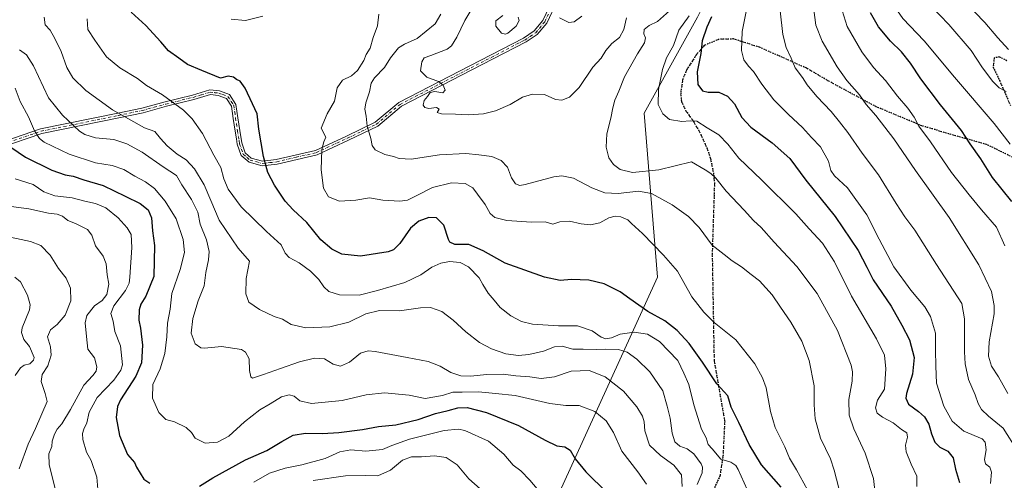
# Model space of a CAD drawing. Units: metres. Extents: x 641133 to 644583, y 4750702 to 4753086.
# Drawn here: x 643835 to 644308, y 4751634 to 4751855 of the extents above; entities that cross this region are included whole.
import ezdxf

# ---------------------------------------------------------------- set-up
doc = ezdxf.new("R2010")
doc.units = ezdxf.units.M
doc.header["$MEASUREMENT"] = 0
for name, pattern in [('DGN Style 3', [2.307223, 1.648017, -0.659207]), ('DGN Style 4', [2.638475, 1.318413, -0.659207, 0.001648, -0.659207]), ('DGN Style 5', [1.153612, 0.494405, -0.659207])]:
    doc.linetypes.add(name, pattern=pattern)
for name, color, linetype, lineweight in [('Camino Cxs', 7, 'Continuous', 0), ('Camino eje', 30, 'DGN Style 4', 13), ('Curva de nivel maestra', 30, 'Continuous', 30), ('Curva de nivel normal', 30, 'Continuous', 0), ('Municipio', 91, 'Continuous', 13), ('Municipio CxS', 4, 'Continuous', 0), ('Ruta', 7, 'DGN Style 5', 30), ('Senda', 7, 'DGN Style 3', 0)]:
    doc.layers.add(name, color=color, linetype=linetype, lineweight=lineweight)

# ---------------------------------------------------------------- blocks, each defined once
blk = doc.blocks.new('*U6')
at = {"layer": 'Municipio CxS', "color": 4, "linetype": 'Continuous', "lineweight": 0, "flags": 128}
blk.add_lwpolyline([(643990.76, 4751400.833), (644141.355, 4751731.449), (644134.979, 4751810.342), (644160.561, 4751856.352), (644162.252, 4751859.6), (644212.231, 4751949.487), (644228.808, 4751979.29), (644301.837, 4752110.649), (644306.999, 4752144.867), (644303.155, 4752185.503)], dxfattribs=at)

msp = doc.modelspace()

# ---------------------------------------------------------------- linework, layer by layer
at = {"layer": 'Camino Cxs', "color": 7, "linetype": 'Continuous', "lineweight": 0}
for points in [[(643824.1901, 4751795.5501, 1116.7731), (643845.2501, 4751802.6801, 1118.8686), (643882.3301, 4751810.2401, 1108.0574), (643893.8701, 4751812.6501, 1102.2118), (643905.0001, 4751815.7101, 1096.6883), (643918.0801, 4751818.9301, 1091.0583), (643926.4601, 4751821.4801, 1088.3796), (643931.0401, 4751820.9901, 1086.0648), (643935.8801, 4751819.1501, 1083.4555), (643939.0201, 4751814.3601, 1084.6254), (643939.9401, 4751808.1001, 1091.0076), (643940.8601, 4751801.9701, 1092.7921), (643941.7701, 4751795.9601, 1086.9033), (643943.4701, 4751791.1701, 1084.1099), (643946.3501, 4751788.7101, 1081.9332), (643951.7201, 4751787.2401, 1077.301), (643958.3701, 4751787.9501, 1074.8279), (643977.1701, 4751792.3801, 1087.0103), (643992.1001, 4751799.2601, 1082.1053), (644005.8401, 4751805.8901, 1073.8529), (644017.1801, 4751815.4201, 1070.1176), (644056.2101, 4751835.5401, 1064.6142), (644077.1001, 4751846.3601, 1070.1354), (644082.1501, 4751849.7401, 1070.5701), (644086.3401, 4751854.7701, 1066.075), (644091.0501, 4751864.5901, 1062.8485)], [(643824.1901, 4751795.5501, 1116.7731), (643845.2501, 4751802.6801, 1118.8686), (643882.3301, 4751810.2401, 1108.0574), (643893.8701, 4751812.6501, 1102.2118), (643905.0001, 4751815.7101, 1096.6883), (643918.0801, 4751818.9301, 1091.0583), (643926.4601, 4751821.4801, 1088.3796), (643931.0401, 4751820.9901, 1086.0648), (643935.8801, 4751819.1501, 1083.4555), (643939.0201, 4751814.3601, 1084.6254), (643939.9401, 4751808.1001, 1091.0076), (643940.8601, 4751801.9701, 1092.7921), (643941.7701, 4751795.9601, 1086.9033), (643943.4701, 4751791.1701, 1084.1099), (643946.3501, 4751788.7101, 1081.9332), (643951.7201, 4751787.2401, 1077.301), (643958.3701, 4751787.9501, 1074.8279), (643977.1701, 4751792.3801, 1087.0103), (643992.1001, 4751799.2601, 1082.1053), (644005.8401, 4751805.8901, 1073.8529), (644017.1801, 4751815.4201, 1070.1176), (644056.2101, 4751835.5401, 1064.6142), (644077.1001, 4751846.3601, 1070.1354), (644082.1501, 4751849.7401, 1070.5701), (644086.3401, 4751854.7701, 1066.075), (644091.0501, 4751864.5901, 1062.8485)], [(644093.3001, 4751864.0443, 1063.3318), (644088.2501, 4751853.5501, 1066.0852), (644083.6901, 4751848.0701, 1069.5827), (644078.2901, 4751844.4501, 1069.7645), (644057.2701, 4751833.5601, 1064.6932), (644018.4501, 4751813.5501, 1071.0536), (644007.0701, 4751803.9901, 1072.9787), (643993.0701, 4751797.2401, 1079.0551), (643977.9601, 4751790.2801, 1083.8954), (643958.8201, 4751785.7601, 1074.929), (643951.5801, 4751784.9801, 1078.276), (643945.2901, 4751786.7101, 1084.4518), (643941.5801, 4751789.8701, 1088.3), (643939.6001, 4751795.4101, 1089.9282), (643939.2001, 4751798.0101, 1091.7429), (643938.6501, 4751801.6401, 1095.2642), (643937.7301, 4751807.7801, 1093.5924), (643936.8901, 4751813.5501, 1086.2227), (643934.4301, 4751817.3401, 1084.8483), (643930.5201, 4751818.8201, 1086.738), (643926.7201, 4751819.2101, 1088.3328), (643918.7401, 4751816.8001, 1091.2843), (643905.5901, 4751813.5601, 1097.67), (643894.4201, 4751810.4801, 1104.1825), (643882.8201, 4751808.0601, 1110.0353), (643845.8701, 4751800.5301, 1118.9112), (643825.0501, 4751793.4801, 1118.1497)], [(644093.3001, 4751864.0443, 1063.3318), (644088.2501, 4751853.5501, 1066.0852), (644083.6901, 4751848.0701, 1069.5827), (644078.2901, 4751844.4501, 1069.7645), (644057.2701, 4751833.5601, 1064.6932), (644018.4501, 4751813.5501, 1071.0536), (644007.0701, 4751803.9901, 1072.9787), (643993.0701, 4751797.2401, 1079.0551), (643977.9601, 4751790.2801, 1083.8954), (643958.8201, 4751785.7601, 1074.929), (643951.5801, 4751784.9801, 1078.276), (643945.2901, 4751786.7101, 1084.4518), (643941.5801, 4751789.8701, 1088.3), (643939.6001, 4751795.4101, 1089.9282), (643939.2001, 4751798.0101, 1091.7429), (643938.6501, 4751801.6401, 1095.2642), (643937.7301, 4751807.7801, 1093.5924), (643936.8901, 4751813.5501, 1086.2227), (643934.4301, 4751817.3401, 1084.8483), (643930.5201, 4751818.8201, 1086.738), (643926.7201, 4751819.2101, 1088.3328), (643918.7401, 4751816.8001, 1091.2843), (643905.5901, 4751813.5601, 1097.67), (643894.4201, 4751810.4801, 1104.1825), (643882.8201, 4751808.0601, 1110.0353), (643845.8701, 4751800.5301, 1118.9112), (643825.0501, 4751793.4801, 1118.1497)]]:
    msp.add_polyline3d(points, dxfattribs=at)
at = {"layer": 'Camino eje', "color": 30, "linetype": 'DGN Style 4', "lineweight": 13}
msp.add_polyline3d([(643824.6201, 4751794.5151, 1117.4612), (643845.5601, 4751801.6051, 1118.9103), (643882.5751, 4751809.1501, 1109.0424), (643894.1451, 4751811.5651, 1103.2676), (643899.7301, 4751813.1051, 1098.8132), (643905.2951, 4751814.6351, 1097.2535), (643918.4101, 4751817.8651, 1090.6687), (643922.4001, 4751819.0701, 1088.2714), (643926.5901, 4751820.3451, 1088.3531), (643928.8801, 4751820.1001, 1087.5255), (643930.7801, 4751819.9051, 1086.4161), (643932.7351, 4751819.1651, 1085.4417), (643935.1551, 4751818.2451, 1084.1343), (643936.7251, 4751815.8501, 1084.5315), (643937.9551, 4751813.9551, 1085.5551), (643938.4151, 4751810.8251, 1088.7326), (643938.8351, 4751807.9401, 1092.2889), (643939.7551, 4751801.8051, 1094.0224), (643940.4851, 4751796.9851, 1089.3281), (643940.7575, 4751795.4825, 1088.1783), (643941.6801, 4751792.8851, 1085.2441), (643942.5251, 4751790.5201, 1085.8508), (643944.3801, 4751788.9401, 1084.8631), (643945.8201, 4751787.7101, 1083.2168), (643948.9651, 4751786.8451, 1079.3428), (643951.6501, 4751786.1101, 1077.7923), (643955.2701, 4751786.5001, 1075.9739), (643958.5951, 4751786.8551, 1074.834), (643967.9951, 4751789.0701, 1075.7773), (643977.5651, 4751791.3301, 1085.6361), (643992.5851, 4751798.2501, 1080.3127), (643999.4551, 4751801.5651, 1078.858), (644006.4551, 4751804.9401, 1073.4871), (644017.8151, 4751814.4851, 1070.548), (644056.7401, 4751834.5501, 1064.6617), (644077.6951, 4751845.4051, 1069.9438), (644080.2201, 4751847.0951, 1070.1081), (644082.9201, 4751848.9051, 1070.2587), (644087.2951, 4751854.1601, 1066.2082), (644089.6501, 4751859.0701, 1062.3367)], dxfattribs=at)
at = {"layer": 'Curva de nivel maestra', "color": 30, "linetype": 'Continuous', "lineweight": 30, "flags": 128}
for points, elevation in [([(644200.82, 4751630.5501), (644191.36, 4751641.3301), (644185.47, 4751651.1001), (644180.48, 4751661.6201), (644176.8, 4751668.9801), (644175.17, 4751674.4701), (644169.94, 4751680.3001), (644163.07, 4751690.6301), (644156.56, 4751699.6601), (644150.9, 4751705.8701), (644144.92, 4751710.5501), (644136.72, 4751715.0201), (644128.07, 4751721.0301), (644123.45, 4751724.5201), (644115.72, 4751728.3601), (644108.5, 4751730.0001), (644100.19, 4751730.4301), (644094.66, 4751729.9601), (644087.13, 4751731.4301), (644068.22, 4751738.1901), (644057.67, 4751744.2101), (644050.83, 4751747.1701), (644044.1, 4751747.2601), (644041.76, 4751748.2601), (644041.05, 4751749.6401), (644038.77, 4751756.4201), (644035.26, 4751760.0401), (644031.56, 4751760.1201), (644026.78, 4751758.4201), (644022.78, 4751755.0701), (644017.71, 4751747.5901), (644014.66, 4751744.6401), (644012.06, 4751743.6801), (643998.88, 4751741.5401), (643989.86, 4751742.6101), (643985.05, 4751744.8801), (643979.81, 4751749.4401), (643973.07, 4751757.7501), (643966.46, 4751763.8101), (643962.68, 4751767.9701), (643957.45, 4751775.6701), (643954.39, 4751781.7501), (643952.27, 4751789.5201), (643949.97, 4751802.6501), (643949.26, 4751809.9601), (643946.89, 4751814.7601), (643943.45, 4751822.2101), (643941.1, 4751825.6201), (643939.24, 4751826.4701), (643937.84, 4751827.5501), (643935.3, 4751828.0901), (643931.6, 4751827.0401), (643922.69, 4751830.6901), (643915.76, 4751833.6201), (643911.56, 4751836.6001), (643906.69, 4751840.2501), (643903.01, 4751844.5001), (643895.73, 4751852.3601), (643888.75, 4751858.7101)], 1075), ([(644167.3, 4751856.6001), (644165.15, 4751851.5901), (644162.85, 4751845.0201), (644162.19, 4751838.9601), (644160.52, 4751830.1601), (644160.8, 4751824.1001), (644163.06, 4751820.9801), (644165.8, 4751820.2901), (644170.8, 4751820.2801), (644175.02, 4751818.3801), (644178.38, 4751814.6801), (644181.87, 4751808.2601), (644186.24, 4751803.4801), (644196.4, 4751796.0601), (644204.88, 4751788.4101), (644212.59, 4751778.1301), (644226.71, 4751760.6701), (644237.68, 4751744.2901), (644241.93, 4751736.2301), (644244.97, 4751730.2101), (644253.64, 4751717.6001), (644258.76, 4751708.4001), (644262.39, 4751701.3601), (644264.64, 4751692.9401), (644263.8, 4751684.9501), (644260.89, 4751675.6301), (644260.63, 4751673.4501), (644261.91, 4751670.4701), (644266.7, 4751667.0201), (644269.52, 4751664.4801), (644271.59, 4751660.8901), (644272.89, 4751656.1901), (644274.55, 4751652.1901), (644276.89, 4751649.8301), (644280.78, 4751647.9601), (644283.41, 4751644.6801), (644284.48, 4751639.2201), (644286.4, 4751632.8401)], 1050), ([(644311.54, 4751767.7901), (644302.29, 4751779.4001), (644296.57, 4751788.3201), (644291.56, 4751795.5601), (644287.38, 4751802.0001), (644277.23, 4751814.2001), (644267.83, 4751826.8001), (644262.9, 4751834.2001), (644258.47, 4751839.7001), (644253.3, 4751844.9101), (644247.56, 4751851.7301), (644243.69, 4751858.4201)], 1025), ([(643830.86, 4751793.8901), (643837.98, 4751789.1401), (643850.65, 4751782.9601), (643856.98, 4751780.7201), (643860.89, 4751780.0701), (643866.05, 4751778.2901), (643875.3, 4751775.5701), (643885.82, 4751770.4501), (643893, 4751766.8601), (643896.8, 4751763.7601), (643898.45, 4751759.9201), (643898.96, 4751753.8001), (643899.86, 4751746.6801), (643899.57, 4751731.8101), (643895.72, 4751722.3201), (643893.34, 4751718.4801), (643892.57, 4751715.7501), (643892.4, 4751710.8001), (643893.16, 4751706.9301), (643894.16, 4751698.7701), (643893.7, 4751690.3301), (643890.99, 4751683.9601), (643883.52, 4751672.5101), (643882.1, 4751669.3101), (643881.43, 4751664.1301), (643883.11, 4751655.4901), (643886.99, 4751646.2401), (643890.24, 4751642.4501), (643891.24, 4751640.2501), (643894.86, 4751634.5001), (643897.65, 4751632.6201)], 1100), ([(643921.45, 4751631.0801), (643927.94, 4751635.0301), (643943.56, 4751643.7001), (643953.78, 4751648.1701), (643960.98, 4751652.6201), (643966.48, 4751655.5301), (643972.36, 4751656.6301), (643980.54, 4751656.4001), (643988.45, 4751656.8801), (643999.79, 4751658.3701), (644007.45, 4751659.7001), (644015.79, 4751660.4901), (644026.44, 4751663.1501), (644034.74, 4751666.0301), (644040.88, 4751667.4801), (644045.53, 4751668.8001), (644050.02, 4751668.8801), (644059.33, 4751666.4401), (644074.73, 4751660.3001), (644087.49, 4751653.1401), (644093.12, 4751650.4801), (644096.85, 4751650.0201), (644099.46, 4751648.3301), (644101.9, 4751644.2301), (644107.03, 4751637.9201), (644117.3, 4751627.9301)], 1100)]:
    msp.add_lwpolyline(points, dxfattribs=dict(at, elevation=elevation))
at = {"layer": 'Curva de nivel normal', "color": 30, "linetype": 'Continuous', "lineweight": 0, "flags": 128}
for points, elevation in [([(644309.25, 4751987.21), (644306.1, 4751982), (644298.11, 4751967.57), (644286.49, 4751950.28), (644278.61, 4751938.38), (644269.82, 4751927.59), (644263.7, 4751919.53), (644260.51, 4751913.18), (644257.88, 4751903.99), (644256.52, 4751893.35), (644254.96, 4751883.85), (644254.34, 4751868.74), (644255.54, 4751861.04), (644259.18, 4751855.74), (644269.35, 4751845.05), (644283.93, 4751827.49), (644303.04, 4751805.34), (644310.69, 4751795.32)], 1020), ([(644314.66, 4751978.08), (644305.69, 4751963.08), (644293.12, 4751938.74), (644285.75, 4751927.48), (644276.79, 4751918.17), (644273.28, 4751911.86), (644271.12, 4751904.41), (644268.21, 4751879.68), (644268.26, 4751871.69), (644269.56, 4751866.62), (644272.65, 4751861.89), (644281.24, 4751852.87), (644292.01, 4751840.31), (644297.45, 4751832.08), (644302.47, 4751825.42), (644305.46, 4751822.38), (644308.79, 4751820.59)], 1015), ([(644312.73, 4751951.41), (644307.3, 4751941.66), (644301.64, 4751929.75), (644293.23, 4751917.46), (644288.19, 4751908.59), (644285.34, 4751899.14), (644283.03, 4751891.95), (644282.12, 4751885.08), (644282.39, 4751877.53), (644284.26, 4751870.62), (644288.91, 4751863.72), (644298.59, 4751853.89), (644304.82, 4751846.46), (644309.9, 4751840.81)], 1010), ([(644126.56, 4751856.05), (644125.16, 4751850.5), (644123.08, 4751846.68), (644119.4, 4751843.77), (644116.57, 4751840.34), (644114.38, 4751836.7), (644110.38, 4751832.29), (644103.79, 4751822.53), (644099.12, 4751818.01), (644095.45, 4751816.45), (644092.45, 4751816.85), (644087.12, 4751819.18), (644081.4, 4751819.42), (644076.58, 4751817.94), (644070.74, 4751814.48), (644063.7, 4751811.38), (644057.9, 4751809.96), (644050.55, 4751809.43), (644044.46, 4751809.76), (644037.64, 4751809.87), (644035.6, 4751810.64), (644036.57, 4751812.22), (644035.33, 4751812.96), (644031.66, 4751812.58), (644029.64, 4751812.93), (644028.87, 4751814.18), (644029.34, 4751816.29), (644030.96, 4751818.21), (644032.3, 4751820.15), (644034.43, 4751820.73), (644038.34, 4751820.06), (644039.46, 4751821.28), (644038.53, 4751823.66), (644036.18, 4751825.47), (644030.7, 4751827.5), (644027.65, 4751830.61), (644028.28, 4751834.98), (644029.34, 4751836.79), (644032.54, 4751838.01), (644040.46, 4751840.97), (644042.43, 4751842.59), (644045.02, 4751846.75), (644048.96, 4751854.75), (644054.55, 4751864.08)], 1060), ([(644229.24, 4751862.2), (644232.46, 4751851.91), (644239.55, 4751839.77), (644245.14, 4751832.25), (644250.91, 4751825.88), (644256.64, 4751818.48), (644261.51, 4751812.66), (644264.64, 4751808.29), (644266.91, 4751804.06), (644272.41, 4751796.42), (644282.55, 4751781.75), (644291.1, 4751771.09), (644296.96, 4751763.82), (644304.09, 4751755.47), (644308.2, 4751746.57)], 1030), ([(644160.38, 4751631.94), (644162.88, 4751637.57), (644163.07, 4751640.18), (644162.37, 4751641.77), (644158.88, 4751646.56), (644155.68, 4751648.98), (644152.19, 4751650.25), (644149.68, 4751652.44), (644148.41, 4751656.56), (644147.45, 4751663.74), (644146, 4751669.55), (644143.93, 4751676.9), (644137.68, 4751685.98), (644131.51, 4751692.14), (644126.86, 4751695.49), (644122.74, 4751696.71), (644116.66, 4751696.97), (644112.24, 4751696.72), (644105.77, 4751696.94), (644100.71, 4751696.88), (644095.63, 4751698.33), (644091.91, 4751698.04), (644086.6, 4751695.92), (644079.58, 4751694.31), (644074.7, 4751693.84), (644068.66, 4751694.62), (644061.64, 4751697.06), (644056, 4751700.18), (644049.34, 4751705.19), (644043.26, 4751710.9), (644037.82, 4751714.93), (644032.43, 4751716.88), (644027.6, 4751716.84), (644017.53, 4751715.25), (644007.95, 4751715.49), (644001.36, 4751713.82), (643993.26, 4751709.84), (643984.16, 4751707.71), (643972.59, 4751707.08), (643965.46, 4751708.69), (643961.35, 4751711.36), (643957.38, 4751712.61), (643950.28, 4751715.92), (643945.2, 4751719.5), (643943.8, 4751723.51), (643943.9, 4751730.87), (643945.46, 4751739.17), (643940.15, 4751745.42), (643930.9, 4751758.94), (643927, 4751768.3), (643923.76, 4751775.77), (643919.13, 4751783.56), (643915.08, 4751787.9), (643910.85, 4751790.61), (643905.97, 4751794.56), (643902.81, 4751798.11), (643900.14, 4751801.49), (643895.06, 4751803.29), (643879.79, 4751811.82), (643866.97, 4751821.14), (643860.66, 4751827.26), (643857.89, 4751832.15), (643855.17, 4751839.89), (643852.06, 4751846.09), (643849.84, 4751850.09), (643847.38, 4751852.75), (643846.96, 4751856.42)], 1085), ([(643936.79, 4751855.37), (643943.65, 4751854.84), (643951.91, 4751856.9)], 1070), ([(644007.57, 4751857.77), (644006.92, 4751852.16), (644004.91, 4751846.54), (644003.46, 4751841.51), (644001.53, 4751838.5), (644000.35, 4751835.57), (643997.43, 4751830.74), (643994.55, 4751828.23), (643990.17, 4751826.18), (643987.55, 4751822.48), (643986.4, 4751816.06), (643982.78, 4751809.96), (643979.94, 4751803.09), (643982.09, 4751798.75), (643981.15, 4751796.42), (643980.21, 4751792.81), (643979.86, 4751783.09), (643981.12, 4751774.21), (643983.39, 4751770.14), (643988.66, 4751767.93), (643996.6, 4751768.44), (644003.06, 4751769.66), (644009.53, 4751768.42), (644017.72, 4751768.05), (644021.38, 4751768.52), (644025.49, 4751770.55), (644033.38, 4751774.61), (644042.51, 4751776.87), (644049.01, 4751776.48), (644052.74, 4751774.42), (644055.02, 4751771.34), (644058.64, 4751766.47), (644061.06, 4751762.13), (644063.28, 4751760.1), (644069, 4751758.63), (644080.9, 4751757.94), (644087.52, 4751757.99), (644091.12, 4751756.9), (644094.53, 4751758.09), (644099.12, 4751758.45), (644104.8, 4751757.13), (644109.3, 4751756.67), (644113.79, 4751757.54), (644118.09, 4751759.96), (644121.06, 4751760.85), (644123.77, 4751760.5), (644127.11, 4751759.08), (644128.94, 4751757.24), (644134.24, 4751752.44), (644144.36, 4751742.04), (644150.97, 4751734.42), (644157.85, 4751722.09), (644163.59, 4751714.75), (644168.64, 4751709.74), (644178.96, 4751701.44), (644188.06, 4751689.84), (644191.78, 4751683.15), (644193.56, 4751678.38), (644195.6, 4751666.9), (644197.94, 4751659.24), (644202.52, 4751649.93), (644204.77, 4751644.5), (644208.18, 4751638.9), (644215.16, 4751626.12)], 1070), ([(644228.38, 4751630.1), (644226.16, 4751638.79), (644224.52, 4751644.2), (644219.63, 4751654.12), (644217.06, 4751663.41), (644216.54, 4751670.18), (644216.56, 4751679.33), (644214.26, 4751691.43), (644210.64, 4751700.75), (644205.38, 4751709.92), (644200.48, 4751717.09), (644196.41, 4751723.04), (644190.38, 4751729.68), (644186.42, 4751732.72), (644181.66, 4751736.4), (644177.22, 4751739.26), (644173.43, 4751742.32), (644167.62, 4751746.92), (644161.47, 4751755.4), (644156.36, 4751760.59), (644148.45, 4751766.22), (644138.57, 4751771.67), (644132.25, 4751772.76), (644122.44, 4751771.74), (644116.17, 4751771.97), (644109.83, 4751774.46), (644101.12, 4751779.09), (644095.39, 4751780.18), (644091.67, 4751779.68), (644077.86, 4751775.97), (644075.27, 4751775.55), (644073.16, 4751776.28), (644071.36, 4751779.26), (644069.33, 4751784.3), (644066.3, 4751787.6), (644061.9, 4751789.49), (644055.68, 4751790.27), (644049.45, 4751790.92), (644036.79, 4751790.31), (644023.12, 4751788.12), (644017.45, 4751788.44), (644014.71, 4751789.46), (644010.49, 4751790.38), (644005.91, 4751792.61), (644004.43, 4751794.66), (644003.77, 4751798.12), (644002.06, 4751804.01), (644001.48, 4751808.75), (644000.95, 4751812.17), (644001.32, 4751815.15), (644003.13, 4751820.46), (644003.95, 4751824.68), (644005.54, 4751827.23), (644010.29, 4751832.12), (644013.26, 4751836.76), (644017.11, 4751841.58), (644019.88, 4751843.43), (644025.98, 4751846.12), (644034.61, 4751853.2), (644037.3, 4751857.74)], 1065), ([(644074.45, 4751856.32), (644075.04, 4751854.71), (644073.47, 4751852.07), (644069.54, 4751848.65), (644068.44, 4751848.18), (644066.56, 4751848.76), (644063.8, 4751852.11), (644063.75, 4751854.64), (644067.1, 4751857.15)], 1055), ([(644105.13, 4751856.89), (644101.45, 4751854.07), (644098.81, 4751853.85), (644094.28, 4751856.04)], 1055), ([(644246.27, 4751624.75), (644245.17, 4751634.82), (644241.12, 4751646.98), (644235.68, 4751658.65), (644233.44, 4751665.13), (644233.28, 4751672.8), (644234.88, 4751681.56), (644235.06, 4751686.09), (644234.31, 4751689.28), (644227.84, 4751705.81), (644218.04, 4751723.65), (644208.37, 4751736.59), (644197.35, 4751748.3), (644191.1, 4751755.32), (644187.56, 4751758.69), (644183.05, 4751763.64), (644174.34, 4751772.86), (644169.45, 4751779.05), (644167.08, 4751781.36), (644164.3, 4751783.03), (644157.65, 4751786.95), (644142.06, 4751783.02), (644129.41, 4751781.72), (644123.45, 4751783.15), (644120.25, 4751785.54), (644117.98, 4751788.8), (644116.68, 4751793.86), (644117.14, 4751800.41), (644118.97, 4751807.82), (644119.91, 4751812.9), (644120.99, 4751816.54), (644122.82, 4751820.75), (644125.56, 4751827.75), (644131.8, 4751838.75), (644135.21, 4751844.09), (644135.59, 4751846.42), (644134.89, 4751848.42), (644135.06, 4751850.43), (644137.37, 4751852.31), (644141.45, 4751854.34), (644147.18, 4751859.47)], 1060), ([(644265.91, 4751631), (644265.9, 4751635.9), (644263.23, 4751641.68), (644260.75, 4751647.59), (644260.44, 4751650.87), (644261.48, 4751654.6), (644261.06, 4751656.7), (644258.47, 4751658.31), (644254.6, 4751661.49), (644249.37, 4751664.24), (644246.93, 4751666.22), (644245.99, 4751668.7), (644246.97, 4751672.42), (644250.31, 4751677.75), (644251.03, 4751687.42), (644250.33, 4751694.07), (644246.61, 4751701.92), (644234.59, 4751722.35), (644226.36, 4751738.93), (644220.56, 4751747.86), (644214.16, 4751754.75), (644207.85, 4751761.97), (644191.4, 4751778.25), (644180.52, 4751788.63), (644175.12, 4751795.45), (644170.79, 4751799.89), (644165.24, 4751803.24), (644160.27, 4751806.41), (644157.07, 4751806.55), (644153.04, 4751806.19), (644147.12, 4751807.2), (644144.04, 4751809.9), (644141.7, 4751814.41), (644141.86, 4751821.67), (644143.84, 4751831.18), (644145.78, 4751836.87), (644149.02, 4751842.78), (644151.62, 4751850.09), (644156.58, 4751857.08)], 1055), ([(644301.2, 4751632.42), (644301.79, 4751637.75), (644300.88, 4751640.31), (644298.95, 4751641.91), (644298.33, 4751643.93), (644299.12, 4751648.57), (644298.73, 4751652.26), (644297.3, 4751653.88), (644288.44, 4751657.52), (644282.91, 4751662.35), (644278.88, 4751669.59), (644275.31, 4751680.63), (644274.96, 4751688.68), (644274.84, 4751696.43), (644274.81, 4751704.61), (644272.54, 4751712.52), (644269.68, 4751717.32), (644262.96, 4751725.17), (644254.81, 4751736.49), (644247.78, 4751749.76), (644241.92, 4751761.5), (644232.64, 4751774.44), (644226.38, 4751780.09), (644224.59, 4751782.75), (644223.49, 4751787.17), (644219.63, 4751794.08), (644215.34, 4751798.64), (644211.07, 4751803.37), (644204.22, 4751809.56), (644197.28, 4751816.73), (644191.44, 4751824.25), (644187.45, 4751830.33), (644185.03, 4751832.88), (644182.87, 4751835.86), (644181.75, 4751840.34), (644182.12, 4751849.42), (644184.22, 4751860.69)], 1045), ([(644314.16, 4751648.13), (644307.41, 4751659.04), (644300.38, 4751664.68), (644296.94, 4751667.91), (644295.39, 4751670.82), (644293.86, 4751675.01), (644290.72, 4751682.32), (644289.12, 4751689.85), (644288.86, 4751695.64), (644288.8, 4751711.47), (644287.52, 4751718.82), (644275.3, 4751737.63), (644264.91, 4751754), (644260.16, 4751760.44), (644255.98, 4751766.8), (644247.43, 4751780.63), (644239.62, 4751791.05), (644232.72, 4751801.01), (644228.72, 4751806.1), (644224.82, 4751811.04), (644217.93, 4751818.2), (644213.25, 4751823.85), (644210.96, 4751827.34), (644207.5, 4751832), (644205.54, 4751836.66), (644203.11, 4751841.88), (644201.52, 4751848.04), (644200.36, 4751859.42)], 1040), ([(644309.58, 4751675.62), (644305.04, 4751683.67), (644301.71, 4751688.68), (644300.28, 4751693.47), (644300.56, 4751700.39), (644302.96, 4751713.93), (644303.08, 4751717.9), (644301.82, 4751724.63), (644295.74, 4751737.41), (644281.37, 4751760.17), (644265.29, 4751782.73), (644254.91, 4751798), (644246.21, 4751809.15), (644241.52, 4751814.44), (644238.44, 4751819.14), (644232.33, 4751825.97), (644227.58, 4751832.5), (644220.52, 4751844.89), (644217.44, 4751852.54), (644216.4, 4751859.9)], 1035), ([(644184.41, 4751629.55), (644180.14, 4751639.16), (644178.97, 4751641.06), (644176.56, 4751642.64), (644171.87, 4751644.15), (644167.72, 4751649.02), (644165.78, 4751651.08), (644164.72, 4751654.36), (644162.57, 4751658.53), (644158.89, 4751670.24), (644156.37, 4751680.01), (644154.02, 4751685.32), (644151.11, 4751691.41), (644142.38, 4751700.66), (644136.63, 4751704.19), (644130.18, 4751705.13), (644123.49, 4751704.07), (644119.31, 4751702.39), (644116.64, 4751701.88), (644114.38, 4751702.68), (644109.98, 4751705.66), (644103.02, 4751708.04), (644093.79, 4751708.19), (644081.35, 4751708.99), (644076.03, 4751710.13), (644071.02, 4751712.85), (644065.8, 4751716.94), (644063, 4751720.42), (644060.13, 4751723.76), (644057.58, 4751727.92), (644055.79, 4751731.24), (644050.68, 4751736.4), (644046.6, 4751738.54), (644041.5, 4751738.97), (644037.33, 4751738.25), (644033.11, 4751736.23), (644027.83, 4751732.58), (644020.07, 4751728.94), (644006.91, 4751725.06), (643998.19, 4751722.87), (643988.67, 4751722.97), (643983.56, 4751724.53), (643981.17, 4751726.8), (643978.78, 4751730.42), (643974.77, 4751734.4), (643969.37, 4751738.34), (643964.52, 4751740.89), (643962.71, 4751742.96), (643960.76, 4751747.02), (643953.68, 4751753.4), (643941.56, 4751765.31), (643935.32, 4751773.76), (643933.24, 4751778.79), (643931.76, 4751784.1), (643928.42, 4751790.09), (643922.88, 4751800.42), (643917.95, 4751807.47), (643913.76, 4751811.66), (643903.82, 4751819.04), (643896.13, 4751823.52), (643891.68, 4751826.99), (643883.23, 4751832.08), (643876.89, 4751837.33), (643871.28, 4751845.28), (643867.82, 4751850.39), (643867.65, 4751855.58)], 1080), ([(644153.19, 4751630.95), (644152.9, 4751636.53), (644149.3, 4751641.26), (644142.82, 4751645.78), (644137.52, 4751650.82), (644135.34, 4751657.64), (644135.01, 4751662.07), (644134.26, 4751664.75), (644131.5, 4751669.15), (644125.01, 4751676.68), (644116.3, 4751683.6), (644108.65, 4751686.64), (644099.9, 4751686.32), (644092.01, 4751683.64), (644085.53, 4751682.83), (644080.04, 4751683.6), (644073.46, 4751684.14), (644067.23, 4751684.89), (644059.23, 4751684.8), (644051.79, 4751683.97), (644046.96, 4751684.11), (644042.17, 4751685.78), (644037.09, 4751688.69), (644031.3, 4751691.01), (644021.25, 4751692.94), (644005.79, 4751695.86), (644002.56, 4751696.11), (643998.79, 4751694.94), (643993.45, 4751690.74), (643989.25, 4751688.76), (643985.71, 4751689.66), (643981.49, 4751692.21), (643976.65, 4751692.61), (643969.49, 4751690.87), (643960.36, 4751687.66), (643952.18, 4751684.81), (643946.98, 4751682.94), (643946.12, 4751683.62), (643945.51, 4751686.66), (643945.43, 4751692.26), (643943.65, 4751695.54), (643941.67, 4751696.78), (643932.04, 4751698.16), (643923.94, 4751697.32), (643922.09, 4751697.58), (643919.46, 4751699.41), (643917.54, 4751704.58), (643918.31, 4751711.66), (643920.93, 4751720.08), (643923.68, 4751727.36), (643924.63, 4751733.77), (643925.84, 4751739.82), (643926.08, 4751743.88), (643924.84, 4751749.35), (643921.84, 4751757), (643920.64, 4751762.65), (643917.64, 4751768.76), (643913, 4751775.78), (643910.39, 4751780.35), (643904.14, 4751784.46), (643894.01, 4751791.61), (643886.68, 4751795.59), (643880.34, 4751797.54), (643871.65, 4751798.39), (643866.49, 4751799.99), (643863.92, 4751801.64), (643855.74, 4751809.34), (643849.07, 4751817.66), (643841.88, 4751832.93), (643838.38, 4751838.36), (643835.14, 4751840.75)], 1090), ([(644136.19, 4751632.14), (644131.95, 4751637.94), (644124.26, 4751647.98), (644120.3, 4751656.93), (644116.83, 4751662.43), (644111.34, 4751666.96), (644103.73, 4751669.92), (644097.42, 4751669.92), (644089.71, 4751670.89), (644073.02, 4751674.66), (644063.66, 4751675.63), (644055.45, 4751676.42), (644047.68, 4751676.33), (644043.08, 4751676.2), (644038.12, 4751674.7), (644029.89, 4751673.25), (644022.19, 4751674.82), (644010.38, 4751676.01), (644001.5, 4751675.03), (643989.97, 4751672.19), (643975.32, 4751670.83), (643969.62, 4751672.03), (643967.04, 4751674.34), (643964.49, 4751674.9), (643960.85, 4751673.99), (643955.44, 4751670.66), (643950.42, 4751667.73), (643943.11, 4751662.05), (643935.57, 4751655.19), (643930.2, 4751652.17), (643924.17, 4751651.8), (643919.44, 4751654.08), (643917.66, 4751656.96), (643915.04, 4751659.34), (643909.57, 4751661.94), (643905.3, 4751663.2), (643902.06, 4751666.42), (643899, 4751673.3), (643899.06, 4751679.91), (643902.63, 4751687.47), (643904.93, 4751694.78), (643905.9, 4751702.86), (643906.2, 4751709.39), (643907.37, 4751716.2), (643908.28, 4751723.7), (643912.17, 4751735.11), (643914.25, 4751743.39), (643913.61, 4751749.6), (643910.3, 4751759.43), (643905.1, 4751768.07), (643899.85, 4751774.15), (643895.64, 4751777.27), (643890.51, 4751780), (643885.17, 4751783.27), (643879.65, 4751785.15), (643871.5, 4751786.47), (643858.88, 4751790.51), (643847, 4751796.3), (643844.75, 4751798.13), (643842.33, 4751801.83), (643839.45, 4751808.54), (643835.35, 4751815.85), (643832.98, 4751822.28)], 1095), ([(643873.2, 4751623.89), (643872.24, 4751635.4), (643869.52, 4751643.44), (643867.22, 4751647.48), (643865.52, 4751653.44), (643865.28, 4751656.46), (643866, 4751658.54), (643867.49, 4751661.52), (643868.56, 4751666.67), (643872.33, 4751673.65), (643880.35, 4751681.95), (643883.78, 4751686.83), (643884.52, 4751689.44), (643883.59, 4751698.56), (643880.91, 4751705.34), (643880.03, 4751710.28), (643878.88, 4751714.09), (643880.41, 4751717.75), (643886.06, 4751725.09), (643887.74, 4751728.59), (643888.09, 4751731.42), (643889.03, 4751745.7), (643888.65, 4751751.91), (643886.85, 4751755.15), (643882.41, 4751760.04), (643876.47, 4751764.77), (643871.64, 4751766.94), (643866.53, 4751768.07), (643860.34, 4751769.62), (643852, 4751770.54), (643846.81, 4751772.55), (643841.62, 4751776.01), (643832.95, 4751778.69)], 1105), ([(643852.47, 4751628.77), (643849.38, 4751641.42), (643849.1, 4751646.67), (643850.67, 4751650.09), (643850.82, 4751652.75), (643851.84, 4751656.09), (643853.16, 4751658.42), (643855.46, 4751661.09), (643859.54, 4751667.98), (643865.93, 4751679.67), (643870.24, 4751684.32), (643871.94, 4751686.31), (643872.28, 4751688.41), (643871.09, 4751692.73), (643867.92, 4751696.92), (643867.21, 4751702.99), (643866.57, 4751709.48), (643867.45, 4751713.09), (643871.03, 4751717.72), (643874.78, 4751720.33), (643877.03, 4751723.24), (643878.05, 4751728.08), (643877.13, 4751732.56), (643876.7, 4751737.83), (643875.23, 4751741.57), (643871.65, 4751746.5), (643869.83, 4751751.69), (643867.67, 4751754.42), (643861.93, 4751757.25), (643858.34, 4751758.75), (643855.74, 4751760.75), (643853.12, 4751761.72), (643849.06, 4751762.27), (643839.64, 4751764.27), (643831.11, 4751765.45)], 1110), ([(643826.06, 4751751.69), (643840.39, 4751748.68), (643845.26, 4751746.67), (643849.76, 4751741.99), (643853.76, 4751735.59), (643857.43, 4751730.96), (643859.54, 4751726.2), (643859.75, 4751720.14), (643857, 4751713.28), (643853.22, 4751708.77), (643849.96, 4751706.2), (643848.57, 4751702.77), (643850, 4751698.06), (643850.31, 4751693.99), (643848.77, 4751688.84), (643846.04, 4751684.75), (643845.47, 4751681.36), (643847.34, 4751675.62), (643848.39, 4751671.81), (643842.76, 4751658.85), (643839.26, 4751651.29), (643834.92, 4751639.46)], 1115), ([(643832.8, 4751731.42), (643835.54, 4751729.2), (643838.95, 4751722.78), (643840.16, 4751718.28), (643839.86, 4751715.81), (643836.39, 4751707.2), (643836.13, 4751704.86), (643837.19, 4751701.56), (643839.82, 4751698.19), (643842.11, 4751692.98), (643841.83, 4751691.56), (643840.04, 4751689.81), (643837.37, 4751689.18), (643835.5, 4751687.91), (643833.02, 4751684.22)], 1120), ([(644086.13, 4751626.77), (644080.09, 4751634.06), (644075.71, 4751638.47), (644072.16, 4751641.16), (644067.68, 4751646.47), (644060.22, 4751652.69), (644048.84, 4751657.8), (644045.81, 4751658.48), (644038.92, 4751657.88), (644022.37, 4751653.7), (644013.81, 4751650.68), (644009.35, 4751648.65), (644001.42, 4751647.94), (643994.1, 4751648.53), (643988.86, 4751647.56), (643981.86, 4751644.43), (643970.69, 4751641.32), (643962.61, 4751639.81), (643955.06, 4751637.38), (643947.6, 4751632.96)], 1105), ([(644056.23, 4751629.8), (644050.78, 4751634.7), (644045.21, 4751641.32), (644039.92, 4751644.84), (644034.36, 4751645.66), (644028.1, 4751645.22), (644023.27, 4751645.13), (644019, 4751643.54), (644013.17, 4751638.79), (644007.2, 4751636.01), (644001.09, 4751636.26), (643991.53, 4751636.01), (643976.09, 4751633.8)], 1110)]:
    msp.add_lwpolyline(points, dxfattribs=dict(at, elevation=elevation))
at = {"layer": 'Municipio', "color": 91, "linetype": 'Continuous', "lineweight": 13, "flags": 128}
msp.add_lwpolyline([(644303.155, 4752185.503), (644306.999, 4752144.867), (644301.837, 4752110.649), (644228.808, 4751979.29), (644212.231, 4751949.487), (644162.252, 4751859.6), (644160.561, 4751856.352), (644134.979, 4751810.342), (644141.355, 4751731.449), (643990.76, 4751400.833)], dxfattribs=at)
msp.add_lwpolyline([(644303.155, 4752185.503), (644306.999, 4752144.867), (644301.837, 4752110.649), (644228.808, 4751979.29), (644212.231, 4751949.487), (644162.252, 4751859.6), (644160.561, 4751856.352), (644134.979, 4751810.342), (644141.355, 4751731.449), (643990.76, 4751400.833)], dxfattribs=at)
at = {"layer": 'Municipio CxS', "color": 4, "linetype": 'Continuous', "lineweight": 0, "flags": 128}
msp.add_lwpolyline([(644303.155, 4752185.503), (644306.999, 4752144.867), (644301.837, 4752110.649), (644228.808, 4751979.29), (644212.231, 4751949.487), (644162.252, 4751859.6), (644160.561, 4751856.352), (644134.979, 4751810.342), (644141.355, 4751731.449), (643990.76, 4751400.833)], dxfattribs=at)
at = {"layer": 'Ruta', "color": 7, "linetype": 'DGN Style 5', "lineweight": 30}
for points in [[(644312.8591, 4751788.6239, 1027.5449), (644299.3653, 4751795.2385, 1038.487), (644289.0465, 4751798.149, 1041.7377), (644268.2439, 4751804.2033, 1038.8012), (644264.6308, 4751805.7425, 1041.5005), (644246.3745, 4751813.3625, 1050.0292), (644223.6732, 4751825.5863, 1053.2278), (644212.8781, 4751831.9363, 1056.1846), (644190.3356, 4751841.9376, 1053.1165), (644177.9531, 4751845.9064, 1055.9364), (644170.968, 4751845.7476, 1062.6037), (644163.983, 4751842.8901, 1063.8567), (644160.0143, 4751838.2863, 1066.0064), (644155.4105, 4751831.1426, 1066.6574), (644153.5055, 4751826.5388, 1061.7502), (644152.553, 4751820.0301, 1060.5439), (644152.8705, 4751815.9025, 1062.0257), (644154.9343, 4751811.4575, 1063.928), (644158.7443, 4751806.2188, 1065.2047), (644162.2368, 4751800.0275, 1066.6639), (644165.0943, 4751793.6775, 1064.7741), (644166.8406, 4751788.4387, 1066.723), (644168.2693, 4751781.6125, 1069.4597), (644168.7456, 4751776.6912, 1069.0263), (644168.5868, 4751770.8175, 1075.7792), (644167.6596, 4751742.9229, 1090.6125), (644168.5868, 4751691.4423, 1096.3801), (644173.6668, 4751662.2322, 1101.5389), (644172.873, 4751646.0397, 1102.4652), (644171.4443, 4751636.1972, 1104.9423), (644165.0161, 4751622.2531, 1107.4341)], [(644309.1549, 4751835.4553, 1012.9871), (644305.4508, 4751837.3074, 1016.0797), (644303.0695, 4751836.7782, 1018.7526), (644302.5403, 4751832.2803, 1018.7073), (644305.1862, 4751826.9886, 1018.0031), (644310.8271, 4751813.9975, 1017.7669)]]:
    msp.add_polyline3d(points, dxfattribs=at)
at = {"layer": 'Senda', "color": 7, "linetype": 'DGN Style 3', "lineweight": 0}
for points in [[(644312.8591, 4751788.6239, 1027.5449), (644299.3653, 4751795.2385, 1038.487), (644289.0465, 4751798.149, 1041.7377), (644268.2439, 4751804.2033, 1038.8012), (644264.6308, 4751805.7425, 1041.5005), (644246.3745, 4751813.3625, 1050.0292), (644223.6732, 4751825.5863, 1053.2278), (644212.8781, 4751831.9363, 1056.1846), (644190.3356, 4751841.9376, 1053.1165), (644177.9531, 4751845.9064, 1055.9364), (644170.968, 4751845.7476, 1062.6037), (644163.983, 4751842.8901, 1063.8567), (644160.0143, 4751838.2863, 1066.0064), (644155.4105, 4751831.1426, 1066.6574), (644153.5055, 4751826.5388, 1061.7502), (644152.553, 4751820.0301, 1060.5439), (644152.8705, 4751815.9025, 1062.0257), (644154.9343, 4751811.4575, 1063.928), (644158.7443, 4751806.2188, 1065.2047), (644162.2368, 4751800.0275, 1066.6639), (644165.0943, 4751793.6775, 1064.7741), (644166.8406, 4751788.4387, 1066.723), (644168.2693, 4751781.6125, 1069.4597), (644168.7456, 4751776.6912, 1069.0263), (644168.5868, 4751770.8175, 1075.7792), (644167.6596, 4751742.9229, 1090.6125), (644168.5868, 4751691.4423, 1096.3801), (644173.6668, 4751662.2322, 1101.5389), (644172.873, 4751646.0397, 1102.4652), (644171.4443, 4751636.1972, 1104.9423), (644165.0161, 4751622.2531, 1107.4341)], [(644309.1549, 4751835.4553, 1012.9871), (644305.4508, 4751837.3074, 1016.0797), (644303.0695, 4751836.7782, 1018.7526), (644302.5403, 4751832.2803, 1018.7073), (644305.1862, 4751826.9886, 1018.0031), (644310.8271, 4751813.9975, 1017.7669)]]:
    msp.add_polyline3d(points, dxfattribs=at)

# ---------------------------------------------------------------- block references
at = {"layer": 'Municipio CxS', "color": 4, "linetype": 'Continuous', "lineweight": 0}
msp.add_blockref('*U6', (0, 0), dxfattribs=at)

doc.saveas('drawing.dxf')
